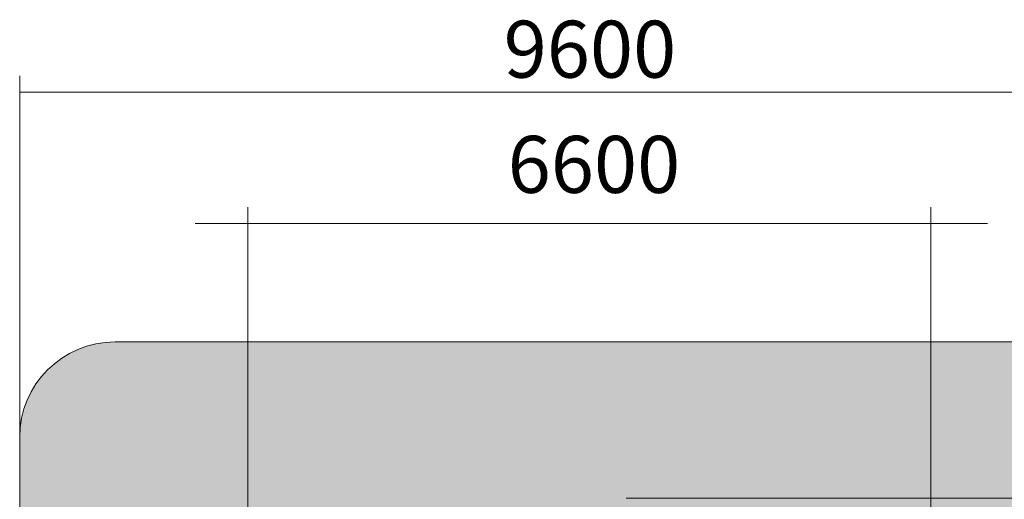
# Model space of a CAD drawing. Units: inches. Extents: x 514 to 662, y 349 to 504.
# Drawn here: x 514 to 601, y 462 to 504 of the extents above; entities that cross this region are included whole.
import ezdxf

# ---------------------------------------------------------------- set-up
doc = ezdxf.new("R2010")
doc.units = ezdxf.units.IN
doc.header["$MEASUREMENT"] = 0
doc.layers.add('_U+0421_U+043B_U+043E_U+0439 1', color=7, linetype='Continuous')

msp = doc.modelspace()

# ---------------------------------------------------------------- hatches: boundary and pattern name
at = {"layer": '_U+0421_U+043B_U+043E_U+0439 1', "true_color": 0xfadaac}
h = msp.add_hatch(color=41, dxfattribs=at)
h.dxf.hatch_style = 2
edge = h.paths.add_edge_path()
edge.add_spline(control_points=[(606.087, 405.833), (606.087, 405.833), (522.802, 405.833), (522.802, 405.833), (518.186, 405.833), (514.444, 409.575), (514.444, 414.191), (514.444, 414.191), (514.444, 467.476), (514.444, 467.476), (514.444, 472.091), (518.186, 475.833), (522.802, 475.833), (522.802, 475.833), (606.087, 475.833), (606.087, 475.833), (610.703, 475.833), (614.444, 472.091), (614.444, 467.476), (614.444, 467.476), (614.444, 414.191), (614.444, 414.191), (614.444, 409.575), (610.703, 405.833), (606.087, 405.833)], knot_values=[0, 0, 0, 0, 1, 1, 1, 2, 2, 2, 3, 3, 3, 4, 4, 4, 5, 5, 5, 6, 6, 6, 7, 7, 7, 8, 8, 8, 8], degree=3, periodic=1)

# ---------------------------------------------------------------- linework, layer by layer
at = {"layer": '_U+0421_U+043B_U+043E_U+0439 1', "color": 146, "lineweight": 9, "true_color": 0x005c83}
for points in [[(514.444, 499.169), (514.444, 466.171)], [(614.274, 497.73), (514.444, 497.73)], [(534.46, 487.661), (534.46, 442.007)], [(529.819, 486.221), (534.164, 486.221)], [(594.35, 486.221), (534.164, 486.221)], [(599.311, 486.221), (594.212, 486.221)]]:
    msp.add_lwpolyline(points, dxfattribs=at)
at = {"layer": '_U+0421_U+043B_U+043E_U+0439 1', "color": 146, "lineweight": 5, "true_color": 0x005c83}
for points in [[(594.35, 487.661), (594.35, 442.031)], [(632.099, 462.139), (567.619, 462.139)]]:
    msp.add_lwpolyline(points, dxfattribs=at)
at = {"layer": '_U+0421_U+043B_U+043E_U+0439 1', "color": 250, "lineweight": 9, "true_color": 0x231f20}
msp.add_open_spline([(606.087, 405.833), (606.087, 405.833), (522.802, 405.833), (522.802, 405.833), (518.186, 405.833), (514.444, 409.575), (514.444, 414.191), (514.444, 414.191), (514.444, 467.476), (514.444, 467.476), (514.444, 472.091), (518.186, 475.833), (522.802, 475.833), (522.802, 475.833), (606.087, 475.833), (606.087, 475.833), (610.703, 475.833), (614.444, 472.091), (614.444, 467.476), (614.444, 467.476), (614.444, 414.191), (614.444, 414.191), (614.444, 409.575), (610.703, 405.833), (606.087, 405.833)], degree=3, knots=[0, 0, 0, 0, 1, 1, 1, 2, 2, 2, 3, 3, 3, 4, 4, 4, 5, 5, 5, 6, 6, 6, 7, 7, 7, 8, 8, 8, 8], dxfattribs=at)

# ---------------------------------------------------------------- texts
at = {"layer": '_U+0421_U+043B_U+043E_U+0439 1', "color": 146, "true_color": 0x005c83, "char_height": 4.99533, "attachment_point": 7}
for s, insert in [('\\f12 Avenir 55 Roman 05173|b0|i0|c0|p34;\\W1;9600', (556.884, 498.998)), ('\\f12 Avenir 55 Roman 05173|b0|i0|c0|p34;\\W1;6600', (557.236, 488.9))]:
    msp.add_mtext(s, dxfattribs=dict(at, insert=insert))

doc.saveas('drawing.dxf')
